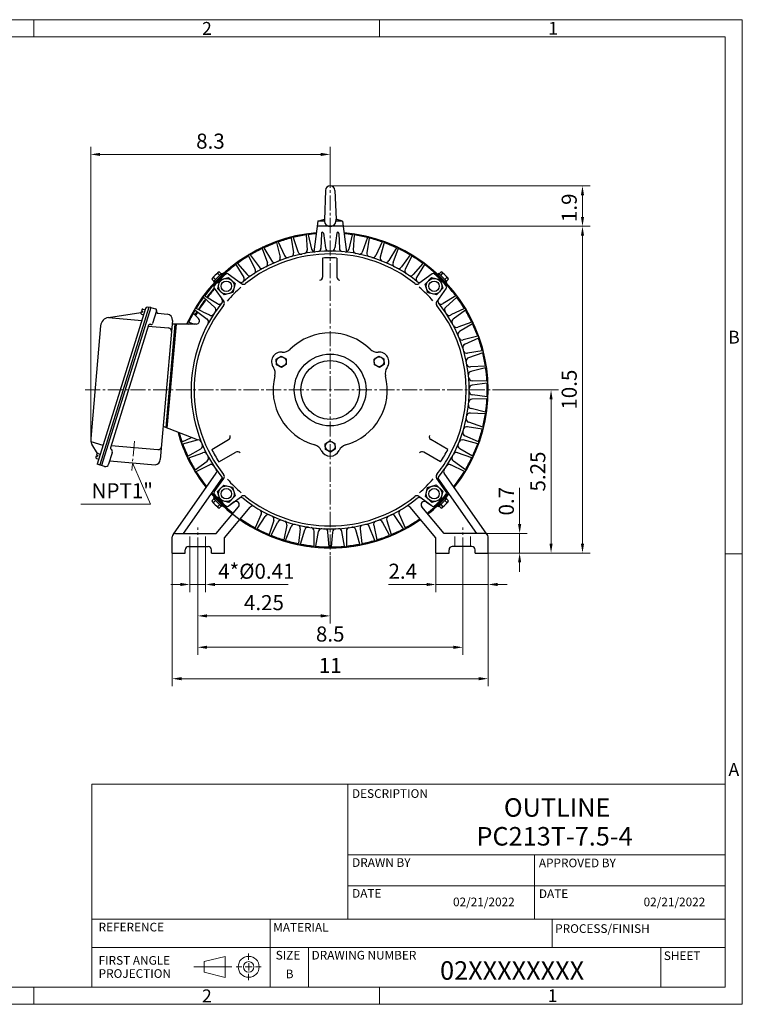
# Model space of a CAD drawing. Extents: x 4680 to 5807, y 42 to 826.
# Drawn here: x 5232 to 5807, y 42 to 826 of the extents above; entities that cross this region are included whole.
import ezdxf
from ezdxf.enums import TextEntityAlignment as Align

# ---------------------------------------------------------------- set-up
doc = ezdxf.new("R2010")
doc.units = 0
doc.header["$LTSCALE"] = 16
doc.header["$MEASUREMENT"] = 0
for name, pattern in [('CENTER', [50.8, 31.75, -6.35, 6.35, -6.35]), ('F', [0.75, 0.5, -0.25]), ('HIDDEN', [0.375, 0.25, -0.125]), ('中心线2', [1.125, 0.75, -0.125, 0.125, -0.125])]:
    doc.linetypes.add(name, pattern=pattern)
doc.layers.get('0').update_dxf_attribs({"linetype": 'CONTINUOUS'})
doc.layers.get('DEFPOINTS').update_dxf_attribs({"linetype": 'CONTINUOUS'})
for name, color, linetype in [('04', 2, 'HIDDEN'), ('08', 1, 'CONTINUOUS'), ('中心线', 1, '中心线2')]:
    doc.layers.add(name, color=color, linetype=linetype)
doc.styles.add('DAYTON', font='arial.ttf')
doc.styles.get("Standard").update_dxf_attribs({"font": 'gbtxt.shx', "width": 0.67, "bigfont": 'intecad.shx'})
doc.styles.add('楷体', font='GBTXT.SHX', dxfattribs={"width": 0.7, "bigfont": 'INTECAD.SHX'})
doc.dimstyles.new('线性标注', dxfattribs={"dimscale": 3, "dimtxt": 4, "dimasz": 2.5, "dimexe": 2, "dimexo": 0, "dimgap": 1, "dimtad": 1, "dimdec": 1, "dimdsep": 46, "dimtxsty": '楷体', "dimcen": 0.09, "dimclrd": 1, "dimclre": 1, "dimclrt": 3, "dimadec": 0, "dimazin": 0, "dimtfac": 0.7, "dimtdec": 1, "dimtmove": 0, "dimatfit": 0, "dimfxl": 1, "dimtzin": 0, "dimlwd": 0, "dimlwe": 0, "dimarcsym": 0})

# ---------------------------------------------------------------- blocks, each defined once
blk = doc.blocks.new('*D42')
at = {"color": 1, "lineweight": 0, "transparency": 16777216}
for p, q in [((5489.56, 661.41), (5685.83, 661.41)), ((5679.83, 653.91), (5679.83, 408.78)), ((5604.83, 401.28), (5685.83, 401.28))]:
    blk.add_line(p, q, dxfattribs=at)
at = {"color": 1, "transparency": 16777216}
for points in [[(5678.58, 653.91), (5681.08, 653.91), (5679.83, 661.41)], [(5678.58, 408.78), (5681.08, 408.78), (5679.83, 401.28)]]:
    blk.add_solid(points, dxfattribs=at)
at = {"layer": 'DEFPOINTS', "color": 0, "transparency": 16777216}
for p in [(5489.56, 661.41), (5604.83, 401.28), (5679.83, 401.28)]:
    blk.add_point(p, dxfattribs=at)
at = {"color": 3, "lineweight": 0, "transparency": 16777216, "insert": (5670.83, 531.35), "char_height": 12, "attachment_point": 5, "rotation": 90, "style": '楷体'}
blk.add_mtext('10.5', dxfattribs=at)
blk = doc.blocks.new('*D43')
at = {"color": 1, "lineweight": 0, "transparency": 16777216}
for p, q in [((5288.67, 492.37), (5288.67, 724.6)), ((5479.17, 699.83), (5479.17, 724.6)), ((5296.17, 718.6), (5471.67, 718.6))]:
    blk.add_line(p, q, dxfattribs=at)
at = {"color": 1, "transparency": 16777216}
for points in [[(5296.17, 719.85), (5296.17, 717.35), (5288.67, 718.6)], [(5471.67, 719.85), (5471.67, 717.35), (5479.17, 718.6)]]:
    blk.add_solid(points, dxfattribs=at)
at = {"layer": 'DEFPOINTS', "color": 0, "transparency": 16777216}
for p in [(5479.17, 718.6), (5479.17, 699.83), (5288.67, 492.37)]:
    blk.add_point(p, dxfattribs=at)
at = {"color": 3, "lineweight": 0, "transparency": 16777216, "insert": (5383.92, 727.6), "char_height": 12, "attachment_point": 5, "style": '楷体'}
blk.add_mtext('8.3', dxfattribs=at)
blk = doc.blocks.new('*D44')
at = {"color": 1, "lineweight": 0, "transparency": 16777216}
for p, q in [((5367.54, 406.47), (5367.54, 370.28)), ((5380, 406.54), (5380, 370.28)), ((5360.04, 376.28), (5352.54, 376.28)), ((5367.54, 376.28), (5380, 376.28)), ((5387.5, 376.28), (5445.8, 376.28))]:
    blk.add_line(p, q, dxfattribs=at)
at = {"color": 1, "transparency": 16777216}
for points in [[(5360.04, 377.53), (5360.04, 375.03), (5367.54, 376.28)], [(5387.5, 377.53), (5387.5, 375.03), (5380, 376.28)]]:
    blk.add_solid(points, dxfattribs=at)
at = {"layer": 'DEFPOINTS', "color": 0, "transparency": 16777216}
for p in [(5367.54, 406.47), (5380, 406.54), (5367.54, 376.28)]:
    blk.add_point(p, dxfattribs=at)
at = {"color": 3, "lineweight": 0, "transparency": 16777216, "insert": (5420.4, 385.28), "char_height": 12, "attachment_point": 5, "style": '楷体'}
blk.add_mtext('4*%%C0.41', dxfattribs=at)
blk = doc.blocks.new('*D45')
at = {"color": 1, "lineweight": 0, "transparency": 16777216}
for p, q in [((5353.52, 401.28), (5353.52, 295.28)), ((5604.83, 401.28), (5604.83, 295.28)), ((5597.33, 301.28), (5361.02, 301.28))]:
    blk.add_line(p, q, dxfattribs=at)
at = {"color": 1, "transparency": 16777216}
for points in [[(5361.02, 302.53), (5361.02, 300.03), (5353.52, 301.28)], [(5597.33, 302.53), (5597.33, 300.03), (5604.83, 301.28)]]:
    blk.add_solid(points, dxfattribs=at)
at = {"layer": 'DEFPOINTS', "color": 0, "transparency": 16777216}
for p in [(5353.52, 401.28), (5604.83, 401.28), (5353.52, 301.28)]:
    blk.add_point(p, dxfattribs=at)
at = {"color": 3, "lineweight": 0, "transparency": 16777216, "insert": (5479.17, 310.28), "char_height": 12, "attachment_point": 5, "style": '楷体'}
blk.add_mtext('11', dxfattribs=at)
blk = doc.blocks.new('*D46')
at = {"color": 1, "lineweight": 0, "transparency": 16777216}
for p, q in [((5373.77, 401.77), (5373.77, 320.28)), ((5584.58, 401.77), (5584.58, 320.28)), ((5577.08, 326.28), (5381.27, 326.28))]:
    blk.add_line(p, q, dxfattribs=at)
at = {"color": 1, "transparency": 16777216}
for points in [[(5381.27, 327.53), (5381.27, 325.03), (5373.77, 326.28)], [(5577.08, 327.53), (5577.08, 325.03), (5584.58, 326.28)]]:
    blk.add_solid(points, dxfattribs=at)
at = {"layer": 'DEFPOINTS', "color": 0, "transparency": 16777216}
for p in [(5373.77, 401.77), (5584.58, 401.77), (5373.77, 326.28)]:
    blk.add_point(p, dxfattribs=at)
at = {"color": 3, "lineweight": 0, "transparency": 16777216, "insert": (5479.17, 335.28), "char_height": 12, "attachment_point": 5, "style": '楷体'}
blk.add_mtext('8.5', dxfattribs=at)
blk = doc.blocks.new('*D47')
at = {"color": 1, "lineweight": 0, "transparency": 16777216}
for p, q in [((5373.77, 401.44), (5373.77, 345.28)), ((5479.17, 398.97), (5479.17, 345.28)), ((5381.27, 351.28), (5471.67, 351.28))]:
    blk.add_line(p, q, dxfattribs=at)
at = {"color": 1, "transparency": 16777216}
for points in [[(5381.27, 352.53), (5381.27, 350.03), (5373.77, 351.28)], [(5471.67, 352.53), (5471.67, 350.03), (5479.17, 351.28)]]:
    blk.add_solid(points, dxfattribs=at)
at = {"layer": 'DEFPOINTS', "color": 0, "transparency": 16777216}
for p in [(5373.77, 401.44), (5479.17, 398.97), (5479.17, 351.28)]:
    blk.add_point(p, dxfattribs=at)
at = {"color": 3, "lineweight": 0, "transparency": 16777216, "insert": (5426.47, 360.28), "char_height": 12, "attachment_point": 5, "style": '楷体'}
blk.add_mtext('4.25', dxfattribs=at)
blk = doc.blocks.new('*D54')
at = {"color": 1, "lineweight": 0, "transparency": 16777216}
for p, q in [((5612.37, 531.09), (5660.83, 531.09)), ((5654.83, 523.59), (5654.83, 408.78)), ((5604.83, 401.28), (5660.83, 401.28))]:
    blk.add_line(p, q, dxfattribs=at)
at = {"color": 1, "transparency": 16777216}
for points in [[(5653.58, 523.59), (5656.08, 523.59), (5654.83, 531.09)], [(5653.58, 408.78), (5656.08, 408.78), (5654.83, 401.28)]]:
    blk.add_solid(points, dxfattribs=at)
at = {"layer": 'DEFPOINTS', "color": 0, "transparency": 16777216}
for p in [(5612.37, 531.09), (5604.83, 401.28), (5654.83, 401.28)]:
    blk.add_point(p, dxfattribs=at)
at = {"color": 3, "lineweight": 0, "transparency": 16777216, "insert": (5645.83, 466.18), "char_height": 12, "attachment_point": 5, "rotation": 90, "style": '楷体'}
blk.add_mtext('5.25', dxfattribs=at)
blk = doc.blocks.new('*D55')
at = {"color": 1, "lineweight": 0, "transparency": 16777216}
for p, q in [((5479.17, 693.6), (5685.83, 693.6)), ((5679.83, 686.1), (5679.83, 668.91)), ((5489.56, 661.41), (5685.83, 661.41))]:
    blk.add_line(p, q, dxfattribs=at)
at = {"color": 1, "transparency": 16777216}
for points in [[(5678.58, 686.1), (5681.08, 686.1), (5679.83, 693.6)], [(5678.58, 668.91), (5681.08, 668.91), (5679.83, 661.41)]]:
    blk.add_solid(points, dxfattribs=at)
at = {"layer": 'DEFPOINTS', "color": 0, "transparency": 16777216}
for p in [(5479.17, 693.6), (5489.56, 661.41), (5679.83, 661.41)]:
    blk.add_point(p, dxfattribs=at)
at = {"color": 3, "lineweight": 0, "transparency": 16777216, "insert": (5670.83, 676.13), "char_height": 12, "attachment_point": 5, "rotation": 90, "style": '楷体'}
blk.add_mtext('1.9', dxfattribs=at)
blk = doc.blocks.new('*D48')
at = {"color": 1, "lineweight": 0, "transparency": 16777216}
for p, q in [((5563.29, 401.28), (5563.29, 370.28)), ((5604.83, 401.28), (5604.83, 370.28)), ((5555.79, 376.28), (5525.49, 376.28)), ((5604.83, 376.28), (5563.29, 376.28)), ((5612.33, 376.28), (5619.83, 376.28))]:
    blk.add_line(p, q, dxfattribs=at)
at = {"color": 1, "transparency": 16777216}
for points in [[(5555.79, 377.53), (5555.79, 375.03), (5563.29, 376.28)], [(5612.33, 377.53), (5612.33, 375.03), (5604.83, 376.28)]]:
    blk.add_solid(points, dxfattribs=at)
at = {"layer": 'DEFPOINTS', "color": 0, "transparency": 16777216}
for p in [(5563.29, 401.28), (5604.83, 401.28), (5563.29, 376.28)]:
    blk.add_point(p, dxfattribs=at)
at = {"color": 3, "lineweight": 0, "transparency": 16777216, "insert": (5536.89, 385.28), "char_height": 12, "attachment_point": 5, "style": '楷体'}
blk.add_mtext('2.4', dxfattribs=at)
blk = doc.blocks.new('*D49')
at = {"color": 1, "lineweight": 0, "transparency": 16777216}
for p, q in [((5629.83, 424.36), (5629.83, 453.26)), ((5602.23, 416.86), (5635.83, 416.86)), ((5629.83, 401.28), (5629.83, 416.86)), ((5604.83, 401.28), (5635.83, 401.28)), ((5629.83, 393.78), (5629.83, 386.28))]:
    blk.add_line(p, q, dxfattribs=at)
at = {"color": 1, "transparency": 16777216}
for points in [[(5628.58, 424.36), (5631.08, 424.36), (5629.83, 416.86)], [(5628.58, 393.78), (5631.08, 393.78), (5629.83, 401.28)]]:
    blk.add_solid(points, dxfattribs=at)
at = {"layer": 'DEFPOINTS', "color": 0, "transparency": 16777216}
for p in [(5602.23, 416.86), (5629.83, 416.86), (5604.83, 401.28)]:
    blk.add_point(p, dxfattribs=at)
at = {"color": 3, "lineweight": 0, "transparency": 16777216, "insert": (5620.83, 442.56), "char_height": 12, "attachment_point": 5, "rotation": 90, "style": '楷体'}
blk.add_mtext('0.7', dxfattribs=at)

msp = doc.modelspace()

# ---------------------------------------------------------------- linework, layer by layer
at = {"color": 7, "linetype": 'Continuous', "lineweight": 0}
for p, q in [((5806.94, 825.83), (4680.03, 825.83)), ((5243.48, 812.17), (5243.48, 825.83)), ((5518.38, 812.17), (5518.38, 825.83)), ((5806.94, 42.11), (5806.94, 825.83)), ((5793.28, 812.17), (4693.69, 812.17)), ((5793.28, 55.77), (5793.28, 812.17)), ((5806.94, 400.67), (5793.28, 400.67)), ((5289.49, 55.77), (5289.49, 217.21)), ((5289.49, 217.21), (5793.28, 217.21)), ((5493.29, 109.75), (5493.29, 217.21)), ((5493.29, 161), (5793.28, 161)), ((5641.68, 109.75), (5641.68, 161)), ((5793.28, 55.77), (5793.28, 163)), ((5493.29, 136.42), (5793.28, 136.42)), ((5289.49, 109.75), (5793.28, 109.75)), ((5431.36, 55.77), (5431.36, 109.75)), ((5655.59, 87.24), (5655.59, 109.75)), ((5289.49, 87.24), (5793.28, 87.24)), ((5461.84, 87.24), (5461.84, 55.77)), ((5742.14, 87.24), (5742.14, 55.77)), ((5395.61, 80.27), (5378.92, 76.1)), ((5395.61, 80.27), (5395.61, 63.58)), ((5378.92, 76.1), (5378.92, 67.75)), ((5378.92, 67.75), (5395.61, 63.58)), ((4693.69, 55.77), (5793.28, 55.77)), ((5076.16, 55.77), (5793.28, 55.77)), ((5243.48, 55.77), (5243.48, 42.11)), ((5518.38, 55.77), (5518.38, 42.11)), ((4680.03, 42.11), (5806.94, 42.11))]:
    msp.add_line(p, q, dxfattribs=at)
for p, q in [((5475.54, 689.97), (5474.51, 666.41)), ((5482.81, 689.97), (5483.81, 667.12)), ((5483.84, 666.41), (5483.81, 667.12)), ((5469.32, 665.56), (5466.22, 641.12)), ((5489.56, 661.41), (5468.79, 661.41)), ((5474.53, 665.56), (5469.32, 665.56)), ((5489.03, 665.56), (5483.82, 665.56)), ((5489.03, 665.56), (5492.15, 640.92)), ((5448.08, 652.03), (5449.97, 640.14)), ((5449.59, 652.41), (5453.45, 641.24)), ((5460.08, 654.49), (5460.8, 642.47)), ((5461.62, 654.72), (5464.38, 643.23)), ((5472.27, 655.77), (5471.81, 643.74)), ((5473.82, 655.85), (5475.44, 644.14)), ((5484.52, 655.85), (5482.91, 644.14)), ((5486.08, 655.77), (5486.54, 643.74)), ((5496.73, 654.72), (5493.97, 643.23)), ((5498.27, 654.49), (5497.54, 642.47)), ((5508.76, 652.41), (5504.89, 641.24)), ((5510.27, 652.03), (5508.37, 640.14)), ((5425.08, 643.64), (5429.26, 632.35)), ((5426.49, 644.3), (5432.46, 634.11)), ((5436.37, 648.4), (5439.43, 636.75)), ((5437.84, 648.92), (5442.78, 638.19)), ((5520.51, 648.92), (5515.57, 638.19)), ((5521.98, 648.4), (5518.92, 636.75)), ((5531.86, 644.3), (5525.89, 634.11)), ((5533.27, 643.64), (5529.09, 632.35)), ((5414.31, 637.79), (5419.58, 626.97)), ((5415.64, 638.59), (5422.59, 629.03)), ((5473.12, 636.09), (5473.12, 620.97)), ((5484.54, 636.09), (5484.54, 620.97)), ((5542.7, 638.59), (5535.76, 629.03)), ((5544.04, 637.79), (5538.77, 626.97)), ((5404.16, 630.92), (5410.46, 620.66)), ((5405.41, 631.85), (5413.26, 623.02)), ((5552.93, 631.85), (5545.09, 623.02)), ((5554.19, 630.92), (5547.88, 620.66)), ((5386.7, 617.68), (5385.05, 619.34)), ((5387.99, 618.97), (5386.3, 620.65)), ((5391.29, 622.27), (5389.61, 623.96)), ((5392.58, 623.56), (5390.92, 625.21)), ((5393.69, 623.18), (5392.96, 623.91)), ((5398.12, 623.44), (5408.71, 615.79)), ((5560.23, 623.44), (5549.64, 615.79)), ((5564.66, 623.18), (5565.39, 623.91)), ((5565.77, 623.56), (5567.42, 625.21)), ((5567.06, 622.27), (5568.74, 623.96)), ((5570.36, 618.97), (5572.05, 620.65)), ((5571.65, 617.68), (5573.3, 619.34)), ((5387.08, 616.57), (5386.35, 617.3)), ((5386.82, 612.14), (5394.47, 601.55)), ((5571.52, 612.14), (5563.88, 601.55)), ((5571.27, 616.57), (5572, 617.3)), ((5378.41, 604.85), (5387.42, 596.86)), ((5379.34, 606.1), (5389.41, 599.92)), ((5579.01, 606.1), (5568.94, 599.92)), ((5579.94, 604.85), (5570.93, 596.86)), ((5332.3, 595.93), (5293.76, 472.07)), ((5334.97, 596.93), (5295.97, 471.61)), ((5336.38, 596.81), (5297.23, 470.98)), ((5336.38, 596.81), (5297.23, 470.98)), ((5336.38, 596.81), (5333.93, 597.02)), ((5336.38, 596.81), (5340.35, 595.57)), ((5377.97, 593.28), (5372.47, 595.95)), ((5585.88, 595.95), (5575.25, 590.79)), ((5302.84, 588.8), (5328.56, 592.65)), ((5302.84, 588.8), (5329.36, 586.48)), ((5340.99, 594.13), (5337.79, 583.88)), ((5341.06, 594.36), (5340.99, 594.13)), ((5342.34, 592.12), (5349.47, 591.49)), ((5374.5, 587.94), (5370.26, 592.18)), ((5371.67, 594.62), (5381.42, 587.55)), ((5377.97, 593.28), (5383.1, 590.79)), ((5586.68, 594.62), (5576.93, 587.55)), ((5296.54, 582.22), (5288.67, 492.37)), ((5334.7, 582.66), (5304.34, 485.09)), ((5334.45, 581.86), (5350.59, 580.45)), ((5336.49, 583.19), (5336, 583.35)), ((5355.54, 583.51), (5348.34, 501.14)), ((5356.59, 583.51), (5349.35, 500.75)), ((5353.71, 586.43), (5352.95, 577.64)), ((5372.66, 583.51), (5353.46, 583.51)), ((5365.96, 583.77), (5366.41, 583.51)), ((5366.62, 585.18), (5371.15, 583.51)), ((5591.72, 585.18), (5580.64, 581.09)), ((5592.39, 583.77), (5582, 577.7)), ((5352.95, 577.64), (5344.03, 475.74)), ((5596.48, 573.89), (5585.05, 570.9)), ((5597.01, 572.42), (5586.07, 567.39)), ((5600.11, 562.18), (5588.45, 560.33)), ((5600.49, 560.67), (5589.11, 556.74)), ((5602.58, 550.18), (5590.79, 549.48)), ((5602.81, 548.64), (5591.1, 545.84)), ((5603.93, 536.44), (5592.01, 534.8)), ((5603.86, 537.99), (5592.05, 538.45)), ((5603.93, 525.74), (5592.23, 527.35)), ((5603.86, 524.18), (5591.83, 523.72)), ((5602.58, 511.99), (5590.56, 512.72)), ((5602.81, 513.53), (5591.32, 516.29)), ((5600.11, 499.99), (5588.23, 501.89)), ((5600.49, 501.5), (5589.33, 505.37)), ((5597.01, 489.75), (5586.28, 494.69)), ((5294.12, 480.63), (5289.69, 487.98)), ((5304.92, 486.96), (5342.12, 483.71)), ((5361.34, 489.75), (5368.78, 493.18)), ((5361.86, 488.29), (5373.51, 491.34)), ((5384.95, 483.79), (5398.41, 491.57)), ((5572.75, 483.78), (5559.25, 491.57)), ((5596.48, 488.29), (5584.84, 491.34)), ((5305.78, 480.99), (5302.96, 471.92)), ((5305.58, 480.33), (5305.58, 480.33)), ((5365.96, 478.4), (5376.15, 484.37)), ((5366.62, 476.99), (5377.91, 481.17)), ((5390.6, 473.87), (5404.12, 481.68)), ((5567.03, 473.89), (5553.54, 481.68)), ((5591.72, 476.99), (5580.43, 481.17)), ((5592.39, 478.4), (5582.2, 484.37)), ((5303.82, 474.68), (5339.98, 471.51)), ((5371.67, 467.56), (5381.23, 474.5)), ((5372.47, 466.22), (5383.29, 471.49)), ((5585.88, 466.22), (5575.05, 471.49)), ((5586.68, 467.56), (5577.12, 474.5)), ((5354.47, 416.27), (5388.47, 464.83)), ((5603.88, 416.27), (5569.87, 464.83)), ((5362.49, 416.86), (5393.58, 461.25)), ((5386.82, 450.03), (5394.47, 460.62)), ((5571.52, 450.03), (5563.88, 460.62)), ((5595.86, 416.86), (5564.77, 461.25)), ((5386.7, 444.49), (5385.05, 442.84)), ((5387.99, 443.2), (5386.3, 441.52)), ((5387.08, 445.6), (5386.35, 444.87)), ((5391.29, 439.9), (5389.61, 438.21)), ((5393.69, 438.99), (5392.96, 438.26)), ((5398.12, 438.74), (5408.71, 446.38)), ((5402.83, 441.97), (5399.5, 439.74)), ((5560.23, 438.74), (5549.64, 446.38)), ((5555.52, 441.97), (5558.84, 439.74)), ((5564.66, 438.99), (5565.39, 438.26)), ((5567.06, 439.9), (5568.74, 438.21)), ((5570.36, 443.2), (5572.05, 441.52)), ((5571.27, 445.6), (5572, 444.87)), ((5571.65, 444.49), (5573.3, 442.84)), ((5388.4, 416.86), (5406.27, 438.15)), ((5392.58, 438.61), (5390.92, 436.96)), ((5395.06, 413.48), (5415.5, 437.85)), ((5424.25, 432.19), (5419.62, 421.33)), ((5534.09, 432.19), (5538.73, 421.33)), ((5563.29, 413.48), (5542.84, 437.85)), ((5569.94, 416.86), (5552.08, 438.15)), ((5565.77, 438.61), (5567.42, 436.96)), ((5421, 420.59), (5427.46, 430.48)), ((5434.21, 427.29), (5430.67, 416.02)), ((5432.11, 415.42), (5437.57, 425.9)), ((5444.6, 423.38), (5442.18, 411.82)), ((5513.75, 423.38), (5516.17, 411.82)), ((5526.24, 415.42), (5520.78, 425.9)), ((5524.14, 427.29), (5527.68, 416.02)), ((5537.35, 420.59), (5530.89, 430.48)), ((5356.12, 416.86), (5388.4, 416.86)), ((5443.67, 411.36), (5448.08, 422.33)), ((5455.33, 420.51), (5454.05, 408.77)), ((5455.58, 408.46), (5458.89, 419.8)), ((5466.28, 418.71), (5466.16, 406.89)), ((5467.71, 406.74), (5469.9, 418.35)), ((5478.39, 406.21), (5477.36, 417.98)), ((5480.99, 417.98), (5479.95, 406.21)), ((5490.64, 406.74), (5488.45, 418.35)), ((5492.07, 418.71), (5492.19, 406.89)), ((5502.77, 408.46), (5499.46, 419.8)), ((5503.02, 420.51), (5504.3, 408.77)), ((5514.68, 411.36), (5510.27, 422.33)), ((5602.23, 416.86), (5569.94, 416.86)), ((5353.52, 401.28), (5353.52, 414.26)), ((5395.06, 401.28), (5395.06, 413.48)), ((5563.29, 401.28), (5563.29, 413.48)), ((5604.83, 401.28), (5604.83, 414.26)), ((5353.52, 401.28), (5363.91, 401.28)), ((5363.91, 401.28), (5363.91, 403.88)), ((5366.5, 406.47), (5382.08, 406.47)), ((5384.68, 401.28), (5384.68, 403.88)), ((5384.68, 401.28), (5395.06, 401.28)), ((5563.29, 401.28), (5573.67, 401.28)), ((5573.67, 401.28), (5573.67, 403.88)), ((5591.84, 406.47), (5576.27, 406.47)), ((5594.44, 401.28), (5594.44, 403.88)), ((5594.44, 401.28), (5604.83, 401.28))]:
    msp.add_line(p, q)
at = {"color": 0}
for p, q in [((5469.32, 665.56), (5474.54, 667.12)), ((5489.03, 665.56), (5483.81, 667.12)), ((5328.77, 593.33), (5328.5, 592.46)), ((5328.77, 593.33), (5329.76, 593.02)), ((5329.27, 594.94), (5329, 594.07)), ((5329, 594.07), (5330, 593.77)), ((5329.02, 591.49), (5330.75, 590.95)), ((5330, 593.77), (5329.76, 593.02)), ((5330.25, 595.45), (5331.98, 594.91)), ((5372.24, 592.1), (5372.02, 591.55)), ((5372.02, 591.55), (5372.71, 591.23)), ((5372.24, 592.1), (5373.03, 591.8)), ((5373.51, 491.34), (5346.32, 501.93)), ((5288.83, 490.09), (5298.44, 487.1)), ((5293.04, 478.49), (5292.77, 477.62)), ((5293.04, 478.49), (5294.03, 478.18)), ((5293.54, 480.1), (5293.27, 479.23)), ((5293.27, 479.23), (5294.26, 478.92)), ((5294.26, 478.92), (5294.03, 478.18)), ((5294.52, 480.61), (5296.25, 480.07)), ((5293.28, 476.65), (5295.02, 476.11)), ((5299.71, 470.21), (5293.76, 472.07))]:
    msp.add_line(p, q, dxfattribs=at)
at = {"color": 1, "lineweight": 0}
for p in [(5321.92, 473.09), (5280.89, 440.1)]:
    msp.add_line(p, (5336.21, 440.1), dxfattribs=at)
at = {"color": 7, "linetype": 'CENTER', "lineweight": 0}
for p, q in [((5414.3, 77.39), (5414.3, 82.49)), ((5370.84, 71.93), (5400.97, 71.93)), ((5404.32, 71.93), (5408.87, 71.93)), ((5411.49, 71.93), (5417.17, 71.93)), ((5414.33, 69.08), (5414.33, 74.77)), ((5424.34, 71.93), (5419.8, 71.93)), ((5414.3, 66.46), (5414.3, 61.36))]:
    msp.add_line(p, q, dxfattribs=at)
for points in [[(5389.67, 611.65), (5391.35, 618.64), (5398.24, 620.69), (5403.46, 615.74), (5401.79, 608.74), (5394.89, 606.7)], [(5559.73, 620.59), (5566.73, 618.92), (5568.78, 612.02), (5563.83, 606.8), (5556.83, 608.47), (5554.78, 615.37)], [(5398.61, 441.58), (5391.62, 443.26), (5389.57, 450.16), (5394.52, 455.38), (5401.52, 453.7), (5403.56, 446.8)], [(5568.68, 450.53), (5567, 443.53), (5560.11, 441.48), (5554.88, 446.43), (5556.56, 453.43), (5563.46, 455.48)]]:
    msp.add_lwpolyline(points, close=True)
at = {"color": 0}
for points in [[(5436.49, 551.13), (5436.29, 555.62), (5440.08, 558.04), (5444.07, 555.96), (5444.27, 551.47), (5440.47, 549.05)], [(5517.87, 558.04), (5521.86, 555.96), (5522.06, 551.47), (5518.26, 549.05), (5514.28, 551.13), (5514.08, 555.62)], [(5483.16, 484.1), (5479.37, 481.68), (5475.38, 483.76), (5475.19, 488.25), (5478.98, 490.67), (5482.97, 488.59)]]:
    msp.add_lwpolyline(points, close=True, dxfattribs=at)
for centre, radius in [((5396.57, 613.69), 6.23), ((5561.78, 613.69), 6.23), ((5396.57, 613.69), 4.15), ((5561.78, 613.69), 4.15), ((5479.17, 531.09), 28.56), ((5396.57, 448.48), 6.23), ((5561.78, 448.48), 6.23), ((5396.57, 448.48), 4.15), ((5561.78, 448.48), 4.15)]:
    msp.add_circle(centre, radius)
for centre, radius in [((5440.28, 553.54), 3.89), ((5518.07, 553.54), 3.89), ((5479.17, 531.09), 23.37), ((5479.17, 486.17), 3.89)]:
    msp.add_circle(centre, radius, dxfattribs=at)
at = {"color": 7, "linetype": 'Continuous', "lineweight": 0}
for radius in [8.34, 4.17]:
    msp.add_circle((5414.33, 71.93), radius, dxfattribs=at)
at = {"color": 0}
for centre, radius, start, end in [((5479.17, 689.97), 3.63, 360, 180), ((5479.17, 666.08), 4.67, 176.05013, 3.94987), ((5479.17, 531.09), 125.65, 321.78855, 84.96034), ((5329.25, 592.23), 0.779, 162.71604, 252.71604), ((5330.02, 594.71), 0.779, 72.71604, 162.71604), ((5372.08, 591.85), 0.301, 56.56899, 258.35071), ((5479.17, 531.09), 125.65, 195.5876, 218.21145), ((5294.28, 479.87), 0.779, 72.71604, 162.71604), ((5293.51, 477.39), 0.779, 162.71604, 252.71604), ((5300.48, 472.69), 2.6, 252.71604, 342.71604), ((5479.17, 531.09), 125.65, 221.15751, 304.90481), ((5479.17, 531.09), 125.65, 308.22587, 318.84249)]:
    msp.add_arc(centre, radius, start, end, dxfattribs=at)
for centre, radius, start, end in [((5479.17, 531.09), 125.65, 95.03966, 155.34228), ((5479.17, 531.09), 124.87, 104.41995, 109.33005), ((5448.83, 652.22), 0.779, 14.0625, 194.0625), ((5479.17, 531.09), 124.87, 98.79495, 103.70505), ((5460.85, 654.61), 0.779, 8.4375, 188.4375), ((5479.17, 531.09), 124.87, 95.11732, 98.08005), ((5473.05, 655.81), 0.779, 2.8125, 182.8125), ((5485.3, 655.81), 0.779, 357.1875, 177.1875), ((5479.17, 531.09), 124.87, 81.91995, 84.88268), ((5497.5, 654.61), 0.779, 351.5625, 171.5625), ((5479.17, 531.09), 124.87, 76.29495, 81.20505), ((5509.52, 652.22), 0.779, 345.9375, 165.9375), ((5479.17, 531.09), 124.87, 70.66995, 75.58005), ((5479.17, 531.09), 124.87, 115.66995, 120.58005), ((5425.78, 643.97), 0.779, 25.3125, 205.3125), ((5479.17, 531.09), 124.87, 110.04495, 114.95505), ((5437.11, 648.66), 0.779, 19.6875, 199.6875), ((5458.21, 642.32), 2.6, 280.67208, 8.4375), ((5466.94, 643.61), 2.6, 188.4375, 276.20292), ((5469.22, 643.84), 2.6, 275.04708, 2.8125), ((5478.03, 644.27), 2.6, 182.8125, 270.57792), ((5480.32, 644.27), 2.6, 269.42208, 357.1875), ((5489.13, 643.84), 2.6, 177.1875, 264.95292), ((5491.4, 643.61), 2.6, 263.79708, 351.5625), ((5500.14, 642.32), 2.6, 171.5625, 259.32792), ((5521.24, 648.66), 0.779, 340.3125, 160.3125), ((5479.17, 531.09), 124.87, 65.04495, 69.95505), ((5532.56, 643.97), 0.779, 334.6875, 154.6875), ((5479.17, 531.09), 124.87, 59.41995, 64.33005), ((5479.17, 531.09), 124.87, 121.29495, 126.20505), ((5479.17, 531.09), 110.59, 51.2104, 128.7896), ((5479.17, 531.09), 108.26, 90, 128.45724), ((5414.98, 638.19), 0.779, 30.9375, 210.9375), ((5436.91, 636.09), 2.6, 291.92208, 19.6875), ((5445.23, 639.07), 2.6, 199.6875, 287.45292), ((5447.41, 639.73), 2.6, 286.29708, 9.06766), ((5455.97, 641.87), 2.6, 194.0625, 281.82792), ((5478.49, 531.09), 105.14, 89.80762, 92.926), ((5479.17, 531.09), 105.14, 87.074, 90.19238), ((5479.17, 531.09), 108.26, 51.54276, 90), ((5502.37, 641.87), 2.6, 258.17208, 345.9375), ((5510.94, 639.73), 2.6, 165.9375, 253.70292), ((5513.12, 639.07), 2.6, 252.54708, 340.3125), ((5521.43, 636.09), 2.6, 160.3125, 248.07792), ((5543.37, 638.19), 0.779, 329.0625, 149.0625), ((5479.17, 531.09), 124.87, 53.79495, 58.70505), ((5479.17, 531.09), 124.87, 126.91995, 143.08005), ((5404.79, 631.39), 0.779, 36.5625, 216.5625), ((5417.24, 625.83), 2.6, 303.17208, 30.9375), ((5424.81, 630.37), 2.6, 210.9375, 298.70292), ((5426.83, 631.44), 2.6, 297.54708, 25.3125), ((5434.81, 635.22), 2.6, 205.3125, 293.07792), ((5523.54, 635.22), 2.6, 246.92208, 334.6875), ((5531.52, 631.44), 2.6, 154.6875, 242.45292), ((5533.54, 630.37), 2.6, 241.29708, 329.0625), ((5541.11, 625.83), 2.6, 149.0625, 236.82792), ((5553.56, 631.39), 0.779, 323.4375, 143.4375), ((5479.17, 531.09), 124.87, 36.91995, 53.08005), ((5386.72, 619), 1.7, 104.18571, 168.69675), ((5479.17, 531.09), 129.29, 133.55584, 136.44416), ((5394.73, 615.53), 9.86, 121.29568, 148.70432), ((5479.17, 531.09), 126.69, 132.88615, 137.11385), ((5479.17, 531.09), 124.09, 131.98281, 138.01719), ((5391.26, 623.54), 1.7, 101.30325, 165.81429), ((5397.21, 622.17), 1.56, 54.16517, 131.98281), ((5408.25, 619.3), 2.6, 308.79708, 31.56766), ((5415.34, 624.56), 2.6, 216.5625, 304.32792), ((5470.52, 620.97), 2.6, 278.70525, 0), ((5487.14, 620.97), 2.6, 180, 261.29475), ((5543, 624.56), 2.6, 235.67208, 323.4375), ((5550.09, 619.3), 2.6, 148.43234, 231.20292), ((5561.14, 622.17), 1.56, 48.01719, 125.83483), ((5479.17, 531.09), 124.09, 41.98281, 48.01719), ((5479.17, 531.09), 126.69, 42.88615, 47.11385), ((5567.09, 623.54), 1.7, 14.18571, 78.69675), ((5479.17, 531.09), 129.29, 43.55584, 46.44416), ((5563.62, 615.53), 9.86, 31.29568, 58.70432), ((5571.63, 619), 1.7, 11.30325, 75.81429), ((5479.17, 531.09), 122.8, 138.73557, 142.98843), ((5479.17, 531.09), 122.28, 138.7913, 142.96504), ((5388.09, 613.05), 1.56, 138.01719, 215.83483), ((5479.17, 531.09), 108.26, 130.95565, 139.16455), ((5408.26, 619.31), 2.6, 234.16517, 308.7896), ((5410.23, 617.89), 2.6, 234.16517, 308.45724), ((5548.12, 617.89), 2.6, 231.54276, 305.83483), ((5550.08, 619.31), 2.6, 231.2104, 305.83483), ((5479.17, 531.09), 108.26, 40.95565, 49.16455), ((5570.26, 613.05), 1.56, 324.16517, 41.98281), ((5479.17, 531.09), 124.87, 143.79495, 148.70505), ((5378.88, 605.47), 0.779, 53.4375, 233.4375), ((5390.95, 602), 2.6, 321.2104, 35.83483), ((5567.4, 602), 2.6, 144.16517, 218.7896), ((5579.47, 605.47), 0.779, 306.5625, 126.5625), ((5479.17, 531.09), 124.87, 31.29495, 36.20505), ((5333.79, 595.47), 1.56, 85, 162.71604), ((5479.17, 531.09), 110.59, 141.2104, 218.7896), ((5479.17, 531.09), 108.26, 141.54276, 218.45724), ((5372.07, 595.28), 0.779, 59.0625, 239.0625), ((5479.17, 531.09), 122.8, 143.88575, 148.61343), ((5479.17, 531.09), 122.28, 143.90893, 148.59004), ((5385.7, 594.92), 2.6, 325.67208, 48.44266), ((5390.96, 602.01), 2.6, 233.4375, 321.20292), ((5392.37, 600.03), 2.6, 321.54276, 35.83483), ((5565.98, 600.03), 2.6, 144.16517, 218.45724), ((5479.17, 531.09), 108.26, 330, 38.45724), ((5567.39, 602.01), 2.6, 218.79708, 306.5625), ((5479.17, 531.09), 110.59, 321.2104, 38.7896), ((5572.65, 594.92), 2.6, 126.5625, 214.32792), ((5586.28, 595.28), 0.779, 300.9375, 120.9375), ((5303.78, 581.59), 7.27, 97.40678, 175), ((5340.04, 594.58), 1.04, 339.43107, 72.71604), ((5342.47, 593.67), 1.56, 159.43107, 265), ((5349.06, 586.84), 4.67, 355, 85), ((5479.17, 531.09), 124.87, 149.41995, 154.33005), ((5479.17, 531.09), 122.8, 150.55535, 150.98422), ((5479.17, 531.09), 122.28, 149.53393, 151.05392), ((5479.17, 531.09), 122.8, 149.51075, 150.26855), ((5372.66, 586.1), 2.6, 270, 45), ((5384.43, 593.02), 2.6, 239.0625, 326.82792), ((5573.92, 593.02), 2.6, 213.17208, 300.9375), ((5479.17, 531.09), 124.87, 25.66995, 30.58005), ((5335.69, 582.35), 1.04, 72.71604, 162.71604), ((5336.8, 584.18), 1.04, 252.71604, 342.71604), ((5350.36, 577.86), 2.6, 355, 85), ((5366.29, 584.48), 0.779, 64.6875, 244.6875), ((5479.17, 531.09), 124.87, 155.04495, 155.17812), ((5379.89, 585.45), 2.6, 331.29708, 59.0625), ((5578.46, 585.45), 2.6, 120.9375, 208.70292), ((5579.53, 583.43), 2.6, 207.54708, 295.3125), ((5592.06, 584.48), 0.779, 295.3125, 115.3125), ((5479.17, 531.09), 124.87, 20.04495, 24.95505), ((5479.17, 531.09), 45.43, 45.48884, 134.51116), ((5583.31, 575.46), 2.6, 115.3125, 203.07792), ((5584.18, 573.35), 2.6, 201.92208, 289.6875), ((5596.75, 573.15), 0.779, 289.6875, 109.6875), ((5479.17, 531.09), 124.87, 14.41995, 19.33005), ((5587.15, 565.03), 2.6, 109.6875, 197.45292), ((5440.28, 553.54), 7.79, 84.15764, 215.84236), ((5441.86, 569.04), 7.79, 264.15764, 314.51116), ((5516.48, 569.04), 7.79, 225.48884, 275.84236), ((5518.07, 553.54), 7.79, 324.15764, 95.84236), ((5587.82, 562.85), 2.6, 196.29708, 284.0625), ((5589.96, 554.29), 2.6, 104.0625, 191.82792), ((5600.3, 561.43), 0.779, 284.0625, 104.0625), ((5479.17, 531.09), 124.87, 8.79495, 13.70505), ((5427.65, 544.42), 7.79, 345.48884, 35.84236), ((5530.7, 544.42), 7.79, 144.15764, 194.51116), ((5590.41, 552.05), 2.6, 190.67208, 278.4375), ((5602.69, 549.41), 0.779, 278.4375, 98.4375), ((5479.17, 531.09), 124.87, 3.16995, 8.08005), ((5479.17, 531.09), 45.43, 165.48884, 254.51116), ((5479.17, 531.09), 45.43, 285.48884, 14.51116), ((5591.7, 543.32), 2.6, 98.4375, 186.20292), ((5591.93, 541.04), 2.6, 185.04708, 272.8125), ((5592.36, 532.23), 2.6, 92.8125, 180.57792), ((5603.9, 537.21), 0.779, 272.8125, 92.8125), ((5479.17, 531.09), 124.87, 357.54495, 2.45505), ((5592.36, 529.94), 2.6, 179.42208, 267.1875), ((5603.9, 524.96), 0.779, 267.1875, 87.1875), ((5591.7, 518.86), 2.6, 173.79708, 261.5625), ((5591.93, 521.13), 2.6, 87.1875, 174.95292), ((5479.17, 531.09), 124.87, 351.91995, 356.83005), ((5590.41, 510.13), 2.6, 81.5625, 169.32792), ((5479.17, 531.09), 124.87, 346.29495, 351.20505), ((5602.69, 512.76), 0.779, 261.5625, 81.5625), ((5587.82, 499.32), 2.6, 75.9375, 163.70292), ((5589.96, 507.89), 2.6, 168.17208, 255.9375), ((5479.17, 531.09), 124.87, 195.85603, 199.33005), ((5397.11, 493.82), 2.6, 300, 21.29475), ((5560.55, 493.82), 2.6, 158.70525, 240), ((5587.15, 497.14), 2.6, 162.54708, 250.3125), ((5479.17, 531.09), 124.87, 340.66995, 345.58005), ((5600.3, 500.75), 0.779, 255.9375, 75.9375), ((5295.92, 491.73), 7.27, 175, 211.05663), ((5342.35, 486.29), 2.6, 265, 355), ((5361.6, 489.02), 0.779, 109.6875, 289.6875), ((5479.17, 531.09), 124.87, 200.04495, 204.95505), ((5374.17, 488.83), 2.6, 21.92208, 109.6875), ((5375.04, 486.72), 2.6, 295.3125, 23.07792), ((5464.96, 479.8), 7.79, 24.15764, 74.51116), ((5493.39, 479.8), 7.79, 105.48884, 155.84236), ((5583.31, 486.72), 2.6, 156.92208, 244.6875), ((5584.18, 488.83), 2.6, 70.3125, 158.07792), ((5479.17, 531.09), 124.87, 335.04495, 339.95505), ((5596.75, 489.02), 0.779, 250.3125, 70.3125), ((5305.33, 484.78), 1.04, 162.71604, 236.11449), ((5303.3, 481.76), 2.6, 342.71604, 56.11449), ((5366.29, 477.7), 0.779, 115.3125, 295.3125), ((5378.82, 478.74), 2.6, 27.54708, 115.3125), ((5479, 530.79), 105.14, 206.54838, 212.77628), ((5405.42, 479.43), 2.6, 38.70525, 120), ((5479.17, 486.17), 7.79, 204.15764, 335.84236), ((5552.24, 479.43), 2.6, 60, 141.29475), ((5479, 531.38), 105.14, 326.84795, 333.07574), ((5579.53, 478.74), 2.6, 64.6875, 152.45292), ((5592.06, 477.7), 0.779, 244.6875, 64.6875), ((5339.38, 476.15), 4.67, 277.37363, 355), ((5479.17, 531.09), 124.87, 205.66995, 210.58005), ((5379.89, 476.72), 2.6, 300.9375, 28.70292), ((5384.43, 469.15), 2.6, 33.17208, 120.9375), ((5479.17, 531.09), 108.26, 321.54276, 330), ((5573.92, 469.15), 2.6, 59.0625, 146.82792), ((5578.46, 476.72), 2.6, 151.29708, 239.0625), ((5479.17, 531.09), 124.87, 329.41995, 334.33005), ((5372.07, 466.89), 0.779, 120.9375, 300.9375), ((5479.17, 531.09), 124.87, 211.29495, 218.10361), ((5386.35, 466.32), 2.6, 325, 34.90516), ((5392.37, 462.14), 2.6, 324.16517, 38.45724), ((5565.98, 462.14), 2.6, 141.54276, 215.83483), ((5572, 466.32), 2.6, 145.09484, 215), ((5479.17, 531.09), 124.87, 321.89639, 328.70505), ((5586.28, 466.89), 0.779, 239.0625, 59.0625), ((5390.95, 460.18), 2.6, 324.16517, 38.7896), ((5479.17, 531.09), 108.26, 220.95565, 229.16455), ((5479.17, 531.09), 108.26, 310.95565, 319.16455), ((5567.4, 460.18), 2.6, 141.2104, 215.83483), ((5479.17, 531.09), 125.65, 221.15751, 231.77413), ((5479.17, 531.09), 124.87, 221.06943, 231.7852), ((5388.09, 449.12), 1.56, 144.16517, 221.98281), ((5479.17, 531.09), 124.09, 221.98281, 228.01719), ((5410.23, 444.28), 2.6, 51.54276, 125.83483), ((5548.12, 444.28), 2.6, 54.16517, 128.45724), ((5479.17, 531.09), 124.87, 308.2148, 318.93057), ((5479.17, 531.09), 125.65, 308.22587, 318.84249), ((5479.17, 531.09), 124.09, 311.98281, 318.01719), ((5570.26, 449.12), 1.56, 318.01719, 35.83483), ((5386.72, 443.17), 1.7, 191.30325, 255.81429), ((5479.17, 531.09), 129.29, 223.55584, 226.44416), ((5394.73, 446.64), 9.86, 211.29568, 238.70432), ((5479.17, 531.09), 126.69, 222.88615, 227.11385), ((5404.28, 439.82), 2.6, 320, 123.89264), ((5408.26, 442.86), 2.6, 51.2104, 125.83483), ((5479.17, 531.09), 110.59, 231.2104, 308.7896), ((5479.17, 531.09), 108.26, 231.54276, 308.45724), ((5550.08, 442.86), 2.6, 54.16517, 128.7896), ((5554.07, 439.82), 2.6, 56.10736, 220), ((5479.17, 531.09), 126.69, 312.88615, 317.11385), ((5479.17, 531.09), 129.29, 313.55584, 316.44416), ((5563.62, 446.64), 9.86, 301.29568, 328.70432), ((5571.63, 443.17), 1.7, 284.18571, 348.69675), ((5391.26, 438.63), 1.7, 194.18571, 258.69675), ((5397.21, 440), 1.56, 228.01719, 305.83483), ((5417.49, 436.18), 2.6, 56.98005, 140), ((5421.96, 433.42), 2.6, 331.875, 59.64042), ((5429.75, 429.26), 2.6, 64.10958, 151.875), ((5528.6, 429.26), 2.6, 28.125, 115.89042), ((5536.38, 433.42), 2.6, 120.35958, 208.125), ((5540.85, 436.18), 2.6, 40, 123.01995), ((5561.14, 440), 1.56, 234.16517, 311.98281), ((5567.09, 438.63), 1.7, 281.30325, 345.81429), ((5479.17, 531.09), 125.65, 235.09519, 304.90481), ((5479.17, 531.09), 124.87, 235.12706, 241.51755), ((5431.81, 428.28), 2.6, 337.5, 65.26542), ((5439.97, 424.9), 2.6, 69.73458, 157.5), ((5442.12, 424.13), 2.6, 343.125, 70.89042), ((5450.56, 421.57), 2.6, 75.35958, 163.125), ((5452.78, 421.02), 2.6, 348.75, 76.51542), ((5505.57, 421.02), 2.6, 103.48458, 191.25), ((5507.78, 421.57), 2.6, 16.875, 104.64042), ((5516.23, 424.13), 2.6, 109.10958, 196.875), ((5518.38, 424.9), 2.6, 22.5, 110.26542), ((5526.53, 428.28), 2.6, 114.73458, 202.5), ((5479.17, 531.09), 124.87, 298.48245, 304.87294), ((5356.12, 414.26), 2.6, 90, 180), ((5420.31, 420.96), 0.779, 151.875, 331.875), ((5479.17, 531.09), 124.87, 242.23245, 247.14255), ((5431.39, 415.72), 0.779, 157.5, 337.5), ((5479.17, 531.09), 124.87, 247.85745, 252.76755), ((5479.17, 531.09), 110.59, 258.75, 270), ((5461.44, 419.29), 2.6, 80.98458, 168.75), ((5463.7, 418.96), 2.6, 354.375, 82.14042), ((5472.48, 418.09), 2.6, 86.60958, 174.375), ((5474.76, 417.98), 2.6, 0, 87.76542), ((5483.59, 417.98), 2.6, 92.23458, 180), ((5485.87, 418.09), 2.6, 5.625, 93.39042), ((5494.65, 418.96), 2.6, 97.85958, 185.625), ((5496.91, 419.29), 2.6, 11.25, 99.01542), ((5479.17, 531.09), 124.87, 287.23245, 292.14255), ((5526.96, 415.72), 0.779, 202.5, 22.5), ((5479.17, 531.09), 124.87, 292.85745, 297.76755), ((5538.04, 420.96), 0.779, 208.125, 28.125), ((5602.23, 414.26), 2.6, 0, 90), ((5442.93, 411.59), 0.779, 163.125, 343.125), ((5479.17, 531.09), 124.87, 253.48245, 258.39255), ((5454.81, 408.61), 0.779, 168.75, 348.75), ((5479.17, 531.09), 124.87, 259.10745, 264.01755), ((5479.17, 531.09), 124.87, 275.98245, 280.89255), ((5503.54, 408.61), 0.779, 191.25, 11.25), ((5479.17, 531.09), 124.87, 281.60745, 286.51755), ((5515.42, 411.59), 0.779, 196.875, 16.875), ((5366.5, 403.88), 2.6, 90, 180), ((5382.08, 403.88), 2.6, 0, 90), ((5466.93, 406.82), 0.779, 174.375, 354.375), ((5479.17, 531.09), 124.87, 264.73245, 269.64255), ((5479.17, 406.21), 0.779, 180, 0), ((5479.17, 531.09), 124.87, 270.35745, 275.26755), ((5491.41, 406.82), 0.779, 185.625, 5.625), ((5576.27, 403.88), 2.6, 90, 180), ((5591.84, 403.88), 2.6, 0, 90)]:
    msp.add_arc(centre, radius, start, end)
for p in [(5386.82, 612.14), (5408.71, 615.79), (5394.47, 601.55)]:
    msp.add_point(p)
at = {"layer": '04', "linetype": 'F', "lineweight": 0}
for p, q in [((5367.54, 406.47), (5367.54, 416.86)), ((5380, 406.47), (5380, 416.86)), ((5578.34, 406.47), (5578.34, 416.86)), ((5590.81, 406.47), (5590.81, 416.86))]:
    msp.add_line(p, q, dxfattribs=at)
at = {"layer": 'DEFPOINTS', "color": 0, "linetype": 'ByBlock'}
for p in [(5334.07, 589.37), (5335.61, 594.33)]:
    msp.add_point(p, dxfattribs=at)
at = {"layer": '中心线', "color": 4, "lineweight": 0}
for p, q in [((5479.17, 704.01), (5479.17, 398.97)), ((5479.17, 704.01), (5479.17, 398.97)), ((5284.29, 531.09), (5612.37, 531.09)), ((5323.43, 490.28), (5321.4, 467.12)), ((5373.77, 401.77), (5373.77, 421.6)), ((5584.58, 401.77), (5584.58, 421.6))]:
    msp.add_line(p, q, dxfattribs=at)

# ---------------------------------------------------------------- texts
at = {"color": 7, "style": 'DAYTON'}
for s, p in [('2', (5377.27, 813.76)), ('1', (5652.61, 813.84)), ('A', (5795.97, 223.92))]:
    msp.add_text(s, height=10.24, dxfattribs=at).set_placement(p)
at = {"color": 7, "linetype": 'Continuous', "lineweight": 0, "style": 'DAYTON'}
for s, insert, char_height, attachment_point in [('B', (5800.31, 578.27), 10.24, 2), ('DESCRIPTION', (5496.49, 213.31), 6.8844, 1), ('DRAWN BY', (5496.62, 158.4), 6.884, 1), ('APPROVED BY', (5645.15, 158.08), 6.8844, 1), ('DATE', (5496.61, 133.84), 6.884, 1), ('DATE', (5645.17, 133.6), 6.884, 1), ('02/21/2022', (5576.85, 127.04), 6.884, 1), ('02/21/2022', (5728.44, 127.04), 6.884, 1), ('REFERENCE', (5294.99, 107.02), 6.884, 1), ('MATERIAL', (5433.86, 106.79), 6.884, 1), ('PROCESS/FINISH', (5658.11, 105.84), 6.8844, 1), ('SIZE', (5435.85, 84.66), 6.884, 1), ('DRAWING NUMBER', (5464.36, 84.66), 6.8844, 1), ('SHEET', (5744.54, 84.24), 6.884, 1), ('2', (5381.09, 53.98), 10.24, 2), ('1', (5656.05, 54.06), 10.24, 2)]:
    msp.add_mtext(s, dxfattribs=dict(at, insert=insert, char_height=char_height, attachment_point=attachment_point))
at = {"color": 7, "linetype": 'Continuous', "lineweight": 0, "attachment_point": 1, "style": 'DAYTON'}
for s, insert, char_height, width in [('FIRST ANGLE', (5294.99, 80.52), 6.8844, 64.5214), ('PROJECTION', (5294.99, 70.05), 6.884, 64.5214), ('B', (5443.81, 69.75), 6.88, 30.3754)]:
    msp.add_mtext(s, dxfattribs=dict(at, insert=insert, char_height=char_height, width=width))
at = {"color": 7, "linetype": 'Continuous', "lineweight": 0, "style": 'DAYTON'}
for tag, text, p in [('OUTLINE', 'OUTLINE', (5617.32, 186.8)), ('PC213T-7.5-4', 'OUTLINE', (5595.51, 163.86)), ('02XXXXXXXX', '0208000179', (5566.56, 57.03))]:
    msp.add_attdef(tag, text=text, height=14.752, dxfattribs=at).set_placement(p, align=Align.BOTTOM_LEFT)
at = {"layer": '08', "color": 0, "linetype": 'ByBlock', "lineweight": 0, "insert": (5289.38, 456.89), "char_height": 12, "width": 46.2695, "attachment_point": 1}
msp.add_mtext('{\\C3;NPT1"}', dxfattribs=at)

# ---------------------------------------------------------------- dimensions: what is measured, and where the dimension line sits
at = {"lineweight": 0}
for base, p1, p2, text, picture, middle in [((5479.17, 718.6), (5288.67, 492.37), (5479.17, 699.83), '8.3', '*D43', (5383.92, 718.6)), ((5367.54, 376.28), (5380, 406.54), (5367.54, 406.47), '4*%%C0.41', '*D44', (5420.4, 376.28)), ((5353.52, 301.28), (5604.83, 401.28), (5353.52, 401.28), '11', '*D45', (5479.17, 301.28)), ((5373.77, 326.28), (5584.58, 401.77), (5373.77, 401.77), '8.5', '*D46', (5479.17, 326.28)), ((5479.17, 351.28), (5373.77, 401.44), (5479.17, 398.97), '4.25', '*D47', (5426.47, 351.28)), ((5563.29, 376.28), (5604.83, 401.28), (5563.29, 401.28), '2.4', '*D48', (5536.89, 376.28))]:
    dim = msp.add_linear_dim(base=base, p1=p1, p2=p2, text=text, dimstyle='线性标注', dxfattribs=at)
    dim.commit()
    dim.dimension.update_dxf_attribs({"geometry": picture, "text_midpoint": middle, "dimtype": 160})
for base, p1, p2, angle, text, picture, middle in [((5679.83, 661.41), (5479.17, 693.6), (5489.56, 661.41), 90, '1.9', '*D55', (5679.83, 676.13)), ((5679.83, 401.28), (5489.56, 661.41), (5604.83, 401.28), 90, '10.5', '*D42', (5679.83, 531.35)), ((5654.83, 401.28), (5612.37, 531.09), (5604.83, 401.28), 270, '5.25', '*D54', (5654.83, 466.18)), ((5629.83, 416.86), (5604.83, 401.28), (5602.23, 416.86), 90, '0.7', '*D49', (5629.83, 442.56))]:
    dim = msp.add_linear_dim(base=base, p1=p1, p2=p2, angle=angle, text=text, dimstyle='线性标注', dxfattribs=at)
    dim.commit()
    dim.dimension.update_dxf_attribs({"geometry": picture, "text_midpoint": middle, "dimtype": 160})

doc.saveas('drawing.dxf')
